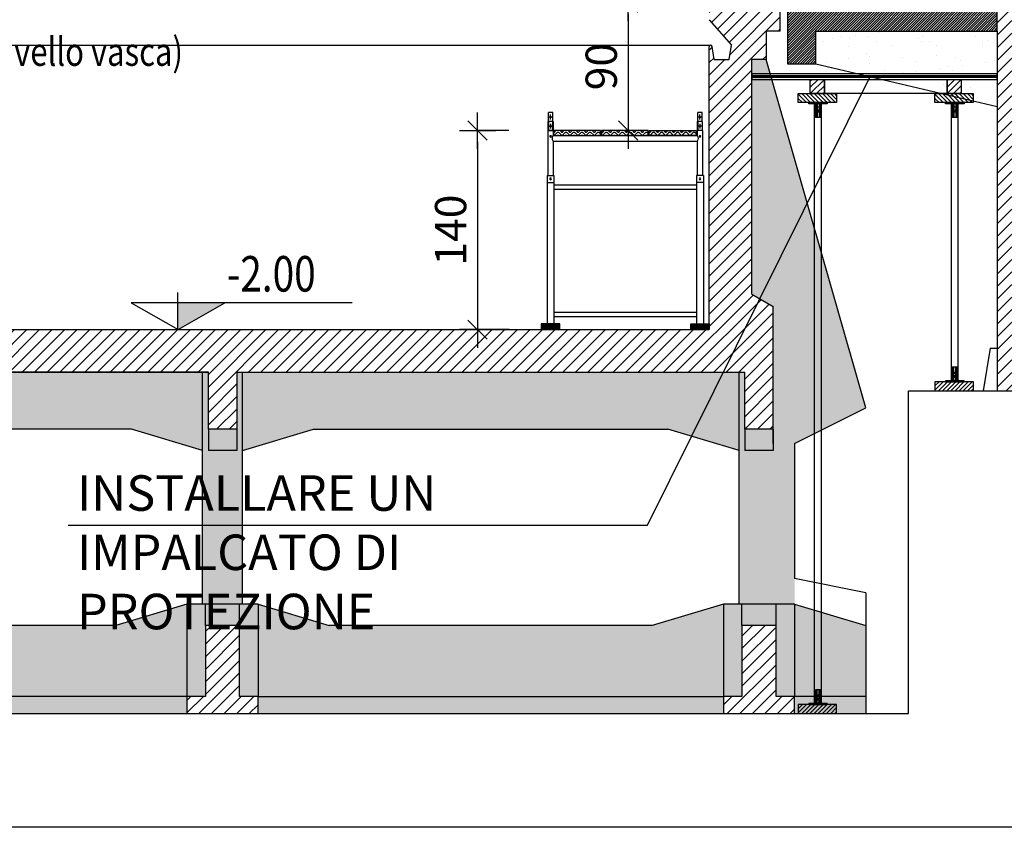
# Model space of a CAD drawing. Extents: x -85011 to 50054, y 32553 to 75655.
# Drawn here: x -64516 to -63824, y 38741 to 39309 of the extents above; entities that cross this region are included whole.
import ezdxf

# ---------------------------------------------------------------- set-up
doc = ezdxf.new("R2010")
doc.units = 0
doc.header["$LTSCALE"] = 5
doc.header["$MEASUREMENT"] = 0
doc.linetypes.add('DASH9', pattern=[0.06945, 0.02778, -0.04167])
doc.layers.get('0').update_dxf_attribs({"linetype": 'CONTINUOUS'})
doc.layers.get('DEFPOINTS').update_dxf_attribs({"linetype": 'CONTINUOUS'})
for name, color, linetype in [('CA', 2, 'CONTINUOUS'), ('CA-VISTA', 1, 'CONTINUOUS'), ('CA_QALTIM', 2, 'CONTINUOUS'), ('DN_MURI', 40, 'CONTINUOUS'), ('PS_PONTEGGI', 160, 'CONTINUOUS'), ('SI_ATTREZZATURE', 92, 'CONTINUOUS'), ('SI_SCAVI', 13, 'CONTINUOUS'), ('TERRENO', 253, 'CONTINUOUS'), ('TESTI', 2, 'CONTINUOUS'), ('TESTI-ARCHITETTONICO', 2, 'CONTINUOUS'), ('TRATTEGGI-CA', 11, 'CONTINUOUS'), ('VASCA', 1, 'CONTINUOUS')]:
    doc.layers.add(name, color=color, linetype=linetype)
doc.styles.add('POLI_NOTE', font='romans.shx', dxfattribs={"width": 0.8, "oblique": 10})
doc.styles.add('ROMANS-ARCH', font='romans.shx', dxfattribs={"width": 0.8, "height": 22})
doc.dimstyles.new('100DIM-ARCH', dxfattribs={"dimscale": 0.1, "dimtxt": 300, "dimasz": 80, "dimexe": 0.18, "dimexo": 500, "dimgap": 80, "dimtad": 1, "dimdec": 4, "dimrnd": 0.5, "dimzin": 12, "dimdsep": 46, "dimtxsty": 'ROMANS-ARCH', "dimblk": 'XXX', "dimblk1": 'DONX', "dimblk2": 'DONX', "dimsah": 1, "dimcen": 0.09, "dimclrt": 3, "dimadec": 0, "dimazin": 0, "dimtfac": 1.6, "dimtdec": 4, "dimtix": 1, "dimtofl": 0, "dimtmove": 0, "dimatfit": 3, "dimldrblk": 'DONX', "dimfxl": 0, "dimtolj": 1, "dimtzin": 0, "dimarcsym": 0})
pattern_1 = [(45, (-83903.5634, 46345.885), (-4.4194174, 4.4194174), [])]

# ---------------------------------------------------------------- blocks, each defined once
blk = doc.blocks.new('PWRDRWGRP7362800', base_point=(75.89832, 108.37501))
at = {"color": 0, "linetype": 'DASH9'}
for p, q in [((75.89832, 108.16335), (76.32166, 108.16335)), ((76.10999, 108.37501), (76.10999, 107.95168))]:
    blk.add_line(p, q, dxfattribs=at)
blk.add_circle((76.10999, 108.16335), 0.06, dxfattribs=at)
blk = doc.blocks.new('PWRDRWGRP7361988', base_point=(74.56116, 107.67568))
at = {"linetype": 'Continuous'}
for p, q in [((74.56498, 107.45969), (74.9813, 107.04337)), ((74.64218, 107.67334), (75.27215, 107.04337)), ((74.93303, 107.67334), (75.563, 107.04337)), ((75.22388, 107.67334), (75.85386, 107.04337)), ((75.51474, 107.67334), (76.14471, 107.04337)), ((75.80559, 107.67334), (76.43557, 107.04337)), ((76.09645, 107.67334), (76.72642, 107.04337)), ((76.3873, 107.67334), (77.01727, 107.04337)), ((76.67815, 107.67334), (77.25986, 107.09164)), ((76.96901, 107.67334), (77.25986, 107.38249)), ((74.56498, 107.16884), (74.69044, 107.04337))]:
    blk.add_line(p, q, dxfattribs=at)
blk.add_lwpolyline([(74.56498, 107.67334), (77.25998, 107.67334), (77.25998, 107.04334), (74.56498, 107.04334), (74.56498, 107.67334)], close=True, dxfattribs=at)
blk = doc.blocks.new('PWRDRWGRP7362752', base_point=(75.45899, 107.75391))
at = {"color": 0, "linetype": 'Continuous'}
for p, q in [((75.45899, 107.70551), (75.50738, 107.75391)), ((75.47577, 107.67391), (75.55577, 107.75391)), ((75.52417, 107.67391), (75.60416, 107.75391)), ((75.57256, 107.67391), (75.65256, 107.75391)), ((75.62095, 107.67391), (75.70095, 107.75391)), ((75.66934, 107.67391), (75.74934, 107.75391)), ((75.71774, 107.67391), (75.79773, 107.75391)), ((75.76613, 107.67391), (75.84613, 107.75391)), ((75.81452, 107.67391), (75.89452, 107.75391)), ((75.86291, 107.67391), (75.94291, 107.75391)), ((75.91131, 107.67391), (75.9913, 107.75391)), ((75.9597, 107.67391), (76.03969, 107.75391)), ((76.00809, 107.67391), (76.08809, 107.75391)), ((76.05648, 107.67391), (76.13648, 107.75391)), ((76.10487, 107.67391), (76.18487, 107.75391)), ((76.15327, 107.67391), (76.23326, 107.75391)), ((76.20166, 107.67391), (76.28166, 107.75391)), ((76.25005, 107.67391), (76.33005, 107.75391)), ((76.29844, 107.67391), (76.37844, 107.75391)), ((76.34684, 107.67391), (76.42683, 107.75391)), ((76.39523, 107.67391), (76.47522, 107.75391)), ((76.44362, 107.67391), (76.52362, 107.75391)), ((76.49201, 107.67391), (76.57201, 107.75391)), ((76.54041, 107.67391), (76.6204, 107.75391)), ((76.5888, 107.67391), (76.66879, 107.75391)), ((76.63719, 107.67391), (76.71719, 107.75391)), ((76.68558, 107.67391), (76.75893, 107.74726)), ((76.73397, 107.67391), (76.75893, 107.69887))]:
    blk.add_line(p, q, dxfattribs=at)
blk = doc.blocks.new('*U100')
at = {"linetype": 'Continuous'}
h = blk.add_hatch(dxfattribs=at)
h.set_pattern_fill('ANSI31', color=0, scale=0.2, style=0)
h.set_pattern_definition([(135, (6.5, 0), (0.449013, 0.449013), [])])
h.paths.add_polyline_path([(6.5, 4), (-6.5, 4), (-6.5, 0), (6.5, 0)])
h = blk.add_hatch(dxfattribs=at)
h.set_pattern_fill('ANSI31', color=0, scale=0.2, style=0)
h.set_pattern_definition([(45, (98.507, 0), (-0.449013, 0.449013), [])])
h.paths.add_polyline_path([(98.51, 4), (111.51, 4), (111.51, 0), (98.51, 0)])
at = {"color": 0, "linetype": 'Continuous'}
for p, q in [((-1.9, 140), (1.9, 140)), ((-1.9, 140), (-1.9, 108.5)), ((1.9, 140), (1.9, 136.5)), ((2.82, 140), (2.67, 139.85)), ((3.92, 138.98), (2.67, 137.74)), ((3.92, 138.98), (3.17, 138.23)), ((4.63, 138.98), (3.92, 138.98)), ((6.74, 136.87), (4.63, 138.98)), ((6.74, 138.98), (5.73, 140)), ((7.45, 138.98), (6.75, 138.98)), ((8.46, 140), (7.45, 138.98)), ((9.56, 138.98), (7.45, 136.87)), ((10.27, 138.98), (9.57, 138.98)), ((12.39, 136.87), (10.27, 138.98)), ((12.39, 138.98), (11.37, 140)), ((13.1, 138.98), (12.39, 138.98)), ((14.11, 140), (13.09, 138.98)), ((15.21, 138.98), (13.09, 136.87)), ((15.92, 138.98), (15.21, 138.98)), ((18.03, 136.87), (15.91, 138.98)), ((18.03, 138.98), (17.01, 140)), ((18.74, 138.98), (18.03, 138.98)), ((19.75, 140), (18.74, 138.98)), ((20.85, 138.98), (18.74, 136.87)), ((21.56, 138.98), (20.86, 138.98)), ((23.68, 136.87), (21.56, 138.98)), ((23.68, 138.98), (22.66, 140)), ((24.38, 138.98), (23.68, 138.98)), ((25.4, 140), (24.38, 138.98)), ((26.5, 138.98), (24.38, 136.87)), ((27.21, 138.98), (26.5, 138.98)), ((29.32, 136.87), (27.2, 138.98)), ((29.32, 138.98), (28.3, 140)), ((30.03, 138.98), (29.32, 138.98)), ((31.04, 140), (30.03, 138.98)), ((32.14, 138.98), (30.03, 136.87)), ((32.85, 138.98), (32.15, 138.98)), ((34.96, 136.87), (32.85, 138.98)), ((34.96, 138.98), (33.95, 140)), ((35.67, 138.98), (34.97, 138.98)), ((37.29, 138.98), (36.27, 137.97)), ((38, 138.98), (37.29, 138.98)), ((40.11, 136.87), (37.99, 138.98)), ((40.11, 138.98), (39.09, 140)), ((40.82, 138.98), (40.11, 138.98)), ((41.83, 140), (40.81, 138.98)), ((42.93, 138.98), (40.81, 136.87)), ((43.64, 138.98), (42.93, 138.98)), ((45.75, 136.87), (43.64, 138.98)), ((45.75, 138.98), (44.74, 140)), ((46.46, 138.98), (45.76, 138.98)), ((47.48, 140), (46.46, 138.98)), ((48.58, 138.98), (46.46, 136.87)), ((49.28, 138.98), (48.58, 138.98)), ((51.4, 136.87), (49.28, 138.98)), ((51.4, 138.98), (50.38, 140)), ((52.11, 138.98), (51.4, 138.98)), ((53.12, 140), (52.1, 138.98)), ((54.22, 138.98), (52.1, 136.87)), ((54.93, 138.98), (54.22, 138.98)), ((57.04, 136.87), (54.93, 138.98)), ((57.04, 138.98), (56.03, 140)), ((57.75, 138.98), (57.05, 138.98)), ((58.76, 140), (57.75, 138.98)), ((59.86, 138.98), (57.75, 136.87)), ((60.57, 138.98), (59.87, 138.98)), ((62.69, 136.87), (60.57, 138.98)), ((62.69, 138.98), (61.67, 140)), ((63.4, 138.98), (62.69, 138.98)), ((64.41, 140), (63.39, 138.98)), ((65.51, 138.98), (63.39, 136.87)), ((66.22, 138.98), (65.51, 138.98)), ((68.33, 136.87), (66.21, 138.98)), ((68.33, 138.98), (67.31, 140)), ((69.04, 138.98), (68.33, 138.98)), ((69.27, 139.22), (69.04, 138.98)), ((70.05, 140), (69.87, 139.82)), ((71.15, 138.98), (69.87, 137.7)), ((71.86, 138.98), (71.16, 138.98)), ((73.98, 136.87), (71.86, 138.98)), ((73.98, 138.98), (72.96, 140)), ((74.68, 138.98), (73.98, 138.98)), ((75.7, 140), (74.68, 138.98)), ((76.8, 138.98), (74.68, 136.87)), ((77.51, 138.98), (76.8, 138.98)), ((79.62, 136.87), (77.5, 138.98)), ((79.62, 138.98), (78.6, 140)), ((80.33, 138.98), (79.62, 138.98)), ((81.34, 140), (80.33, 138.98)), ((82.44, 138.98), (80.33, 136.87)), ((83.15, 138.98), (82.45, 138.98)), ((85.26, 136.87), (83.15, 138.98)), ((85.26, 138.98), (84.25, 140)), ((85.97, 138.98), (85.27, 138.98)), ((86.99, 140), (85.97, 138.98)), ((88.09, 138.98), (85.97, 136.87)), ((88.8, 138.98), (88.09, 138.98)), ((90.91, 136.87), (88.79, 138.98)), ((90.91, 138.98), (89.89, 140)), ((91.62, 138.98), (90.91, 138.98)), ((92.63, 140), (91.61, 138.98)), ((93.73, 138.98), (91.61, 136.87)), ((94.44, 138.98), (93.73, 138.98)), ((96.55, 136.87), (94.44, 138.98)), ((96.55, 138.98), (95.54, 140)), ((97.26, 138.98), (96.56, 138.98)), ((98.28, 140), (97.26, 138.98)), ((99.38, 138.98), (97.26, 136.87)), ((100.08, 138.98), (99.38, 138.98)), ((102.2, 136.87), (100.08, 138.98)), ((102.2, 138.98), (101.18, 140)), ((102.87, 138.98), (102.2, 138.98)), ((106.91, 140), (103.11, 140)), ((103.11, 140), (103.11, 136.5)), ((106.91, 140), (106.91, 108.5)), ((103.11, 136.5), (1.9, 136.5)), ((103.11, 132.5), (1.9, 132.5)), ((1.9, 132.5), (1.9, 108.5)), ((3.92, 136.87), (3.55, 136.5)), ((4.63, 136.87), (3.92, 136.87)), ((4.99, 136.5), (4.63, 136.87)), ((7.45, 136.87), (6.75, 136.87)), ((9.56, 136.87), (9.2, 136.5)), ((10.27, 136.87), (9.57, 136.87)), ((10.64, 136.5), (10.27, 136.87)), ((13.1, 136.87), (12.39, 136.87)), ((15.21, 136.87), (14.84, 136.5)), ((15.92, 136.87), (15.21, 136.87)), ((16.28, 136.5), (15.91, 136.87)), ((18.74, 136.87), (18.03, 136.87)), ((20.85, 136.87), (20.49, 136.5)), ((21.56, 136.87), (20.86, 136.87)), ((21.93, 136.5), (21.56, 136.87)), ((24.38, 136.87), (23.68, 136.87)), ((26.5, 136.87), (26.13, 136.5)), ((27.21, 136.87), (26.5, 136.87)), ((27.57, 136.5), (27.2, 136.87)), ((30.03, 136.87), (29.32, 136.87)), ((32.14, 136.87), (31.78, 136.5)), ((32.85, 136.87), (32.15, 136.87)), ((33.21, 136.5), (32.85, 136.87)), ((35.67, 136.87), (34.97, 136.87)), ((37.29, 136.87), (36.92, 136.5)), ((38, 136.87), (37.29, 136.87)), ((38.36, 136.5), (37.99, 136.87)), ((40.82, 136.87), (40.11, 136.87)), ((42.93, 136.87), (42.56, 136.5)), ((43.64, 136.87), (42.93, 136.87)), ((44, 136.5), (43.64, 136.87)), ((46.46, 136.87), (45.76, 136.87)), ((48.58, 136.87), (48.21, 136.5)), ((49.28, 136.87), (48.58, 136.87)), ((49.65, 136.5), (49.28, 136.87)), ((52.11, 136.87), (51.4, 136.87)), ((54.22, 136.87), (53.85, 136.5)), ((54.93, 136.87), (54.22, 136.87)), ((55.29, 136.5), (54.93, 136.87)), ((57.75, 136.87), (57.05, 136.87)), ((59.86, 136.87), (59.5, 136.5)), ((60.57, 136.87), (59.87, 136.87)), ((60.94, 136.5), (60.57, 136.87)), ((63.4, 136.87), (62.69, 136.87)), ((65.51, 136.87), (65.14, 136.5)), ((66.22, 136.87), (65.51, 136.87)), ((66.58, 136.5), (66.21, 136.87)), ((69.04, 136.87), (68.33, 136.87)), ((69.27, 137.1), (69.04, 136.87)), ((71.15, 136.87), (70.79, 136.5)), ((71.86, 136.87), (71.16, 136.87)), ((72.23, 136.5), (71.86, 136.87)), ((74.68, 136.87), (73.98, 136.87)), ((76.8, 136.87), (76.43, 136.5)), ((77.51, 136.87), (76.8, 136.87)), ((77.87, 136.5), (77.5, 136.87)), ((80.33, 136.87), (79.62, 136.87)), ((82.44, 136.87), (82.08, 136.5)), ((83.15, 136.87), (82.45, 136.87)), ((83.51, 136.5), (83.15, 136.87)), ((85.97, 136.87), (85.27, 136.87)), ((88.09, 136.87), (87.72, 136.5)), ((88.8, 136.87), (88.09, 136.87)), ((89.16, 136.5), (88.79, 136.87)), ((91.62, 136.87), (90.91, 136.87)), ((93.73, 136.87), (93.36, 136.5)), ((94.44, 136.87), (93.73, 136.87)), ((94.8, 136.5), (94.44, 136.87)), ((97.26, 136.87), (96.56, 136.87)), ((99.38, 136.87), (99.01, 136.5)), ((100.08, 136.87), (99.38, 136.87)), ((100.45, 136.5), (100.08, 136.87)), ((102.87, 136.87), (102.2, 136.87)), ((103.11, 132.5), (103.11, 108.5)), ((-2.4, 108.5), (2.4, 108.5)), ((-2.4, 108.5), (-2.4, 4)), ((2.4, 108.5), (2.4, 4)), ((107.41, 108.5), (102.61, 108.5)), ((102.61, 108.5), (102.61, 4)), ((107.41, 108.5), (107.41, 4)), ((-2.4, 103.5), (2.4, 103.5)), ((2.4, 101.5), (102.61, 101.5)), ((2.4, 98.5), (102.61, 98.5)), ((107.41, 103.5), (102.61, 103.5)), ((2.4, 12), (102.61, 12)), ((2.4, 9), (102.61, 9))]:
    blk.add_line(p, q, dxfattribs=at)
for points in [[(2.67, 136.5), (35.67, 136.5), (35.67, 140), (2.67, 140)], [(36.27, 140), (69.27, 140), (69.27, 136.5), (36.27, 136.5)], [(69.87, 140), (102.87, 140), (102.87, 136.5), (69.87, 136.5)], [(6.5, 4), (-6.5, 4), (-6.5, 0), (6.5, 0), (6.5, 4)], [(98.51, 4), (111.51, 4), (111.51, 0), (98.51, 0), (98.51, 4)]]:
    blk.add_lwpolyline(points, close=True, dxfattribs=at)
for centre in [(0, 136), (105.01, 136), (0, 106), (105.01, 106)]:
    blk.add_circle(centre, 0.6, dxfattribs=at)
for centre, start, end in [((5.36, 134.5), 149.97754, 210.02246), ((99.65, 134.5), 329.97754, 30.02246)]:
    blk.add_arc(centre, 4, start, end, dxfattribs=at)
blk = doc.blocks.new('DONX')
at = {"color": 0, "linetype": 'ByBlock'}
for p, q in [((0, 1.6), (0, -1.6)), ((-1.6, 0), (1.6, 0))]:
    blk.add_line(p, q, dxfattribs=at)
at = {"color": 4, "linetype": 'ByBlock'}
blk.add_line((-0.849, -0.849), (0.849, 0.849), dxfattribs=at)
blk = doc.blocks.new('*D98')
at = {"layer": 'DEFPOINTS', "color": 0, "transparency": 16777216}
for p in [(-64031.62, 39321.25), (-64088.49, 39231.25), (-64040.8, 39231.25)]:
    blk.add_point(p, dxfattribs=at)
at = {"layer": 'SI_SCAVI', "color": 0, "lineweight": -2, "transparency": 16777216}
for p, q in [((-64081.62, 39321.25), (-64088.51, 39321.25)), ((-64088.49, 39313.25), (-64088.49, 39239.25)), ((-64090.8, 39231.25), (-64088.51, 39231.25))]:
    blk.add_line(p, q, dxfattribs=at)
at = {"layer": 'SI_SCAVI', "color": 0, "lineweight": -2, "transparency": 16777216, "xscale": 8, "yscale": 8, "zscale": 8}
for p, rotation in [((-64088.49, 39321.25), 90), ((-64088.49, 39231.25), 270)]:
    blk.add_blockref('DONX', p, dxfattribs=dict(at, rotation=rotation))
at = {"layer": 'SI_SCAVI', "color": 240, "transparency": 16777216, "insert": (-64107.49, 39276.25), "char_height": 22, "attachment_point": 5, "rotation": 90, "style": 'ROMANS-ARCH'}
blk.add_mtext('\\A1;90', dxfattribs=at)
blk = doc.blocks.new('XXX')
at = {"color": 1}
blk.add_line((0, -0.902), (0, 0.902), dxfattribs=at)
at = {"color": 1, "linetype": 'ByBlock'}
blk.add_line((1, 0), (-1, 0), dxfattribs=at)
at = {"color": 2}
blk.add_line((-0.28, -0.28), (0.28, 0.28), dxfattribs=at)
blk = doc.blocks.new('*D99')
at = {"layer": 'DEFPOINTS', "color": 0, "transparency": 16777216}
for p in [(-64122.37, 39231.25), (-64194.36, 39091.25), (-64122.18, 39091.25)]:
    blk.add_point(p, dxfattribs=at)
at = {"layer": 'SI_SCAVI', "color": 0, "lineweight": -2, "transparency": 16777216}
for p, q in [((-64172.37, 39231.25), (-64194.38, 39231.25)), ((-64194.36, 39223.25), (-64194.36, 39099.25)), ((-64172.18, 39091.25), (-64194.38, 39091.25))]:
    blk.add_line(p, q, dxfattribs=at)
at = {"layer": 'SI_SCAVI', "color": 0, "lineweight": -2, "transparency": 16777216, "xscale": 8, "yscale": 8, "zscale": 8}
for p, rotation in [((-64194.36, 39231.25), 90), ((-64194.36, 39091.25), 270)]:
    blk.add_blockref('DONX', p, dxfattribs=dict(at, rotation=rotation))
at = {"layer": 'SI_SCAVI', "color": 240, "transparency": 16777216, "insert": (-64213.36, 39161.25), "char_height": 22, "attachment_point": 5, "rotation": 90, "style": 'ROMANS-ARCH'}
blk.add_mtext('\\A1;140', dxfattribs=at)

msp = doc.modelspace()

# ---------------------------------------------------------------- hatches: boundary and pattern name
at = {"layer": 'DN_MURI'}
h = msp.add_hatch(dxfattribs=at)
h.set_pattern_fill('ANSI31', color=256, scale=10, style=0)
h.set_pattern_definition([(45, (-63976.6238, 39278.2534), (-0.883883, 0.883883), [])])
h.paths.add_polyline_path([(-63829.12385, 39301.25343), (-63829.12385, 39321.25343), (-63976.62385, 39321.25343), (-63976.62385, 39278.25343), (-63956.62385, 39278.25343), (-63956.62385, 39301.25343)])
at = {"layer": 'SI_ATTREZZATURE'}
h = msp.add_hatch(dxfattribs=at)
h.set_pattern_fill('ANSI31', color=256, style=0)
h.set_pattern_definition([(45, (-63960.5755, 39257.2534), (-2.24506, 2.24506), [])])
h.paths.add_polyline_path([(-63960.57553, 39267.2534), (-63950.57553, 39267.2534), (-63950.57553, 39257.2534), (-63960.57553, 39257.2534)])
h = msp.add_hatch(dxfattribs=at)
h.set_pattern_fill('ANSI31', color=256, style=0)
h.set_pattern_definition([(45, (-63864.4738, 39257.2534), (-2.24506, 2.24506), [])])
h.paths.add_polyline_path([(-63864.47376, 39267.2534), (-63854.47376, 39267.2534), (-63854.47376, 39257.2534), (-63864.47376, 39257.2534)])
at = {"layer": 'TERRENO'}
h = msp.add_hatch(color=256, dxfattribs=at)
h.paths.add_polyline_path([(-64978.40761, 38821.25343), (-63891.62385, 38821.25343), (-63891.62385, 39048.25343), (-63627.12385, 39048.25343), (-63627.12385, 39183.25343), (-63612.12385, 39183.25343), (-63612.12385, 39321.25343), (-63054.12385, 39321.25343), (-63054.12385, 39315.25343), (-63042.12385, 39315.25343), (-63042.12385, 39321.25343), (-63029.12385, 39321.25343), (-63029.12385, 39404.16377), (-62710.26434, 39404.16377), (-62710.26434, 38741.25343), (-64945.61813, 38741.25343)])
edge = h.paths.add_edge_path(flags=16)
edge.add_line((-64978.40761, 38821.25343), (-63891.62385, 38821.25343))
edge.add_line((-64978.40761, 38821.25343), (-64945.61813, 38741.25343))
edge.add_line((-62710.26434, 38741.25343), (-64945.61813, 38741.25343))
edge.add_line((-62710.26434, 39404.16377), (-62710.26434, 38741.25343))
edge.add_line((-63029.12385, 39404.16377), (-62710.26434, 39404.16377))
edge.add_line((-63029.12385, 39321.25343), (-63029.12385, 39404.16377))
edge.add_line((-63042.12385, 39321.25343), (-63029.12385, 39321.25343))
edge.add_line((-63042.12385, 39315.25343), (-63042.12385, 39321.25343))
edge.add_line((-63054.12385, 39315.25343), (-63042.12385, 39315.25343))
edge.add_line((-63054.12385, 39321.25343), (-63054.12385, 39315.25343))
edge.add_line((-63612.12385, 39321.25343), (-63054.12385, 39321.25343))
edge.add_line((-63612.12385, 39183.25343), (-63612.12385, 39321.25343))
edge.add_line((-63627.12385, 39183.25343), (-63612.12385, 39183.25343))
edge.add_line((-63627.12385, 39048.25343), (-63627.12385, 39183.25343))
edge.add_line((-63891.62385, 39048.25343), (-63627.12385, 39048.25343))
edge.add_line((-63891.62385, 38821.25343), (-63891.62385, 39048.25343))
h.paths.add_polyline_path([(-64945.61813, 38741.25343), (-64978.40761, 38821.25343)], flags=0)
at = {"layer": 'TRATTEGGI-CA'}
h = msp.add_hatch(dxfattribs=at)
h.set_pattern_fill('ANSI31', color=256, scale=50, style=0)
h.set_pattern_definition([(45, (-74536.6916, 36578.6574), (-4.4194174, 4.4194174), [])])
h.paths.add_polyline_path([(-65794.12385, 38791.25343), (-65964.12385, 39091.25343), (-67046.62385, 39091.25343), (-67046.62385, 39290.25343, 0.91741013), (-67048.60906, 39290.42477, -0.000586181), (-67048.60866, 39290.42708), (-67050.22622, 39281.25343), (-67060.64916, 39281.25343), (-67062.41243, 39291.25343), (-67046.62385, 39309.25343), (-67046.62385, 39321.25343), (-67058.62385, 39321.25343), (-67058.62385, 39318.25343), (-67073.62385, 39318.25343), (-67073.62385, 39321.25343), (-67096.62385, 39321.25343), (-67096.62385, 39301.25343), (-67086.62385, 39301.25343), (-67086.62385, 39281.25343), (-67076.62385, 39281.25343), (-67076.62385, 39116.25343), (-67091.62385, 39107.59317), (-67091.62385, 39021.25343), (-67071.62385, 39021.25343), (-67071.62385, 39061.25343), (-66714.62385, 39061.25343), (-66714.62385, 39021.25343), (-66694.62385, 39021.25343), (-66694.62385, 39061.25343), (-66337.62385, 39061.25343), (-66337.62385, 39021.25343), (-66317.62385, 39021.25343), (-66317.62385, 39061.25343), (-65981.60573, 39061.25343), (-65811.60573, 38761.25343), (-65266.64197, 38761.25343), (-65096.64197, 39061.25343), (-64760.62385, 39061.25343), (-64760.62385, 39021.25343), (-64740.62385, 39021.25343), (-64740.62385, 39061.25343), (-64383.62385, 39061.25343), (-64383.62385, 39021.25343), (-64363.62385, 39021.25343), (-64363.62385, 39061.25343), (-64006.62385, 39061.25343), (-64006.62385, 39021.25343), (-63986.62385, 39021.25343), (-63986.62385, 39107.59317), (-64001.62385, 39116.25343), (-64001.62385, 39281.25343), (-63991.62385, 39281.25343), (-63991.62385, 39301.25343), (-63981.62385, 39301.25343), (-63981.62385, 39321.25343), (-64004.62385, 39321.25343), (-64004.62385, 39318.25343), (-64019.62385, 39318.25343), (-64019.62385, 39321.25343), (-64031.62385, 39321.25343), (-64031.62385, 39309.25343), (-64015.83527, 39291.25343), (-64017.59854, 39281.25343), (-64028.02148, 39281.25343), (-64029.63904, 39290.42708, 0.916332394), (-64031.62385, 39290.25342), (-64031.62385, 39290.25343), (-64031.62385, 39091.25343), (-65114.12385, 39091.25343), (-65284.12385, 38791.25343)])
h = msp.add_hatch(dxfattribs=at)
h.set_pattern_fill('ANSI31', color=256, scale=50, style=0)
h.set_pattern_definition([(45, (-75551.385, 51873.998), (-4.4194174, 4.4194174), [])])
h.paths.add_polyline_path([(-63829.12385, 39321.25343), (-63829.12385, 39048.25343), (-63806.12385, 39048.25343), (-63806.12385, 39301.25343), (-63612.12385, 39301.25343), (-63612.12385, 39321.25343)])
h = msp.add_hatch(dxfattribs=at)
h.set_pattern_fill('AR-SAND', color=256, scale=12, style=0)
h.set_pattern_definition([(37.5, (-75551.385, 51873.998), (-0.75592, 23.121885), [0, -18.24, 0, -20.4, 0, -19.5]), (7.5, (-75551.385, 51873.998), (21.23732, 33.865753), [0, -9.84, 0, -16.44, 0, -6.3]), (327.5, (-75566.145, 51873.998), (37.369702, 0.067909), [0, -6, 0, -21.6, 0, -28.2]), (317.5, (-75566.145, 51873.998), (36.07352, 10.532107), [0, -3, 0, -14.16, 0, -16.2])])
h.paths.add_polyline_path([(-63829.12385, 39301.25343), (-63956.62385, 39301.25343), (-63956.62385, 39278.25343), (-63829.12385, 39248.25343)])
h.paths.add_polyline_path([(-63829.12385, 39078.25343), (-63834.12385, 39078.25343), (-63839.12385, 39048.25343), (-63829.12385, 39048.25343)])
h = msp.add_hatch(dxfattribs=at)
h.set_pattern_fill('AR-SAND', color=256, scale=12, style=0)
h.set_pattern_definition([(37.5, (-83903.563, 46557.16), (-0.75592, 23.121885), [0, -18.24, 0, -20.4, 0, -19.5]), (7.5, (-83903.563, 46557.16), (21.23732, 33.865753), [0, -9.84, 0, -16.44, 0, -6.3]), (327.5, (-83918.323, 46557.16), (37.369702, 0.067909), [0, -6, 0, -21.6, 0, -28.2]), (317.5, (-83918.323, 46557.16), (36.07352, 10.532107), [0, -3, 0, -14.16, 0, -16.2])])
h.paths.add_polyline_path([(-63986.62385, 39107.59317), (-64001.62385, 39116.25343), (-64001.62385, 39281.25343), (-63991.62385, 39281.25343), (-63921.62385, 39036.25343), (-63971.62385, 39011.25343), (-63971.62385, 38898.25343), (-63996.62385, 38898.25343), (-63996.62385, 39006.25343), (-63986.62385, 39006.25343), (-63986.62385, 39021.25343)])
h.paths.add_polyline_path([(-63996.62385, 39006.25343), (-63996.62385, 39021.25343), (-63986.62385, 39021.25343), (-63986.62385, 39006.25343)], flags=16)
h.paths.add_polyline_path([(-63921.62385, 38833.25343), (-63971.62385, 38833.25343), (-63971.62385, 38898.25343), (-63921.62385, 38883.25343)])
h.paths.add_polyline_path([(-63971.62385, 38821.25343), (-63971.62385, 38833.25343), (-63921.62385, 38833.25343), (-63921.62385, 38821.25343)])
h.paths.add_polyline_path([(-63984.62385, 38883.25343), (-63984.62385, 38898.25343), (-63971.62385, 38898.25343), (-63971.62385, 38833.25343), (-63984.62385, 38833.25343)])
h.paths.add_polyline_path([(-63984.62385, 38898.25343), (-63984.62385, 38883.25343), (-63996.62385, 38883.25343), (-63996.62385, 38898.25343)])
h.paths.add_polyline_path([(-64008.62385, 38898.25343), (-63996.62385, 38898.25343), (-63996.62385, 38883.25343), (-64008.62385, 38883.25343)])
h.paths.add_polyline_path([(-64021.62385, 38898.25343), (-64008.62385, 38898.25343), (-64008.62385, 38883.25343), (-64008.62385, 38833.25343), (-64021.62385, 38833.25343)])
h.paths.add_polyline_path([(-63996.62385, 38898.25343), (-64010.62385, 38898.25343), (-64010.62385, 39061.25343), (-64006.62385, 39061.25343), (-64006.62385, 39021.25343), (-64006.62385, 39006.25343), (-63996.62385, 39006.25343)])
h.paths.add_polyline_path([(-64006.62385, 39021.25343), (-63996.62385, 39021.25343), (-63996.62385, 39006.25343), (-64006.62385, 39006.25343)], flags=16)
h.paths.add_polyline_path([(-64060.62385, 39021.25343), (-64309.62385, 39021.25343), (-64359.62385, 39006.25343), (-64359.62385, 39061.25343), (-64010.62385, 39061.25343), (-64010.62385, 39006.25343)])
h.paths.add_polyline_path([(-64363.62385, 39006.25343), (-64373.62385, 39006.25343), (-64373.62385, 39021.25343), (-64363.62385, 39021.25343)])
h.paths.add_polyline_path([(-64373.62385, 39006.25343), (-64383.62385, 39006.25343), (-64383.62385, 39021.25343), (-64373.62385, 39021.25343)], flags=16)
h.paths.add_polyline_path([(-64387.62385, 39006.25343), (-64437.62385, 39021.25343), (-64686.62385, 39021.25343), (-64736.62385, 39006.25343), (-64736.62385, 39061.25343), (-64387.62385, 39061.25343)])
h.paths.add_polyline_path([(-64750.62385, 39006.25343), (-64750.62385, 39021.25343), (-64740.62385, 39021.25343), (-64740.62385, 39006.25343)], flags=16)
h.paths.add_polyline_path([(-64750.62385, 39006.25343), (-64760.62385, 39006.25343), (-64760.62385, 39021.25343), (-64750.62385, 39021.25343)], flags=16)
h.paths.add_polyline_path([(-64814.62385, 39021.25343), (-64985.58143, 39021.25343), (-65016.88207, 39061.25343), (-64764.62385, 39061.25343), (-64764.62385, 39006.25343)])
h.paths.add_polyline_path([(-64764.62385, 39061.25343), (-64760.62385, 39061.25343), (-64760.62385, 39021.25343), (-64760.62385, 39006.25343), (-64750.62385, 39006.25343), (-64750.62385, 38898.25343), (-64764.62385, 38898.25343)])
h.paths.add_polyline_path([(-64750.62385, 39006.25343), (-64740.62385, 39006.25343), (-64740.62385, 39021.25343), (-64740.62385, 39061.25343), (-64736.62385, 39061.25343), (-64736.62385, 38898.25343), (-64750.62385, 38898.25343)])
h.paths.add_polyline_path([(-64387.62385, 39061.25343), (-64383.62385, 39061.25343), (-64383.62385, 39021.25343), (-64383.62385, 39006.25343), (-64373.62385, 39006.25343), (-64373.62385, 38898.25343), (-64387.62385, 38898.25343)])
h.paths.add_polyline_path([(-64359.62385, 38898.25343), (-64373.62385, 38898.25343), (-64373.62385, 39006.25343), (-64363.62385, 39006.25343), (-64363.62385, 39021.25343), (-64363.62385, 39061.25343), (-64359.62385, 39061.25343)])
h.paths.add_polyline_path([(-64071.62385, 38883.25343), (-64021.62385, 38898.25343), (-64021.62385, 38833.25343), (-64348.62385, 38833.25343), (-64348.62385, 38898.25343), (-64298.62385, 38883.25343)])
h.paths.add_polyline_path([(-64348.62385, 38821.25343), (-64348.62385, 38833.25343), (-64021.62385, 38833.25343), (-64021.62385, 38821.25343)])
h.paths.add_polyline_path([(-64361.62385, 38883.25343), (-64361.62385, 38898.25343), (-64348.62385, 38898.25343), (-64348.62385, 38833.25343), (-64361.62385, 38833.25343)])
h.paths.add_polyline_path([(-64361.62385, 38883.25343), (-64373.62385, 38883.25343), (-64373.62385, 38898.25343), (-64361.62385, 38898.25343)])
h.paths.add_polyline_path([(-64373.62385, 38883.25343), (-64385.62385, 38883.25343), (-64385.62385, 38898.25343), (-64373.62385, 38898.25343)])
h.paths.add_polyline_path([(-64385.62385, 38883.25343), (-64385.62385, 38833.25343), (-64398.62385, 38833.25343), (-64398.62385, 38898.25343), (-64385.62385, 38898.25343)])
h.paths.add_polyline_path([(-64725.62385, 38821.25343), (-64725.62385, 38833.25343), (-64398.62385, 38833.25343), (-64398.62385, 38821.25343)])
h.paths.add_polyline_path([(-64725.62385, 38833.25343), (-64725.62385, 38898.25343), (-64675.62385, 38883.25343), (-64448.62385, 38883.25343), (-64398.62385, 38898.25343), (-64398.62385, 38833.25343)])
h.paths.add_polyline_path([(-64725.62385, 38833.25343), (-64738.62385, 38833.25343), (-64738.62385, 38883.25343), (-64738.62385, 38898.25343), (-64725.62385, 38898.25343)])
h.paths.add_polyline_path([(-64750.62385, 38898.25343), (-64738.62385, 38898.25343), (-64738.62385, 38883.25343), (-64750.62385, 38883.25343)])
h.paths.add_polyline_path([(-64750.62385, 38883.25343), (-64762.62385, 38883.25343), (-64762.62385, 38898.25343), (-64750.62385, 38898.25343)])
h.paths.add_polyline_path([(-64775.62385, 38898.25343), (-64762.62385, 38898.25343), (-64762.62385, 38883.25343), (-64762.62385, 38833.25343), (-64775.62385, 38833.25343)])
h.paths.add_polyline_path([(-64978.40761, 38821.25343), (-64937.33424, 38833.25343), (-64775.62385, 38833.25343), (-64775.62385, 38821.25343)])
h.paths.add_polyline_path([(-64937.33424, 38833.25343), (-64950.49258, 38883.25343), (-64825.62385, 38883.25343), (-64775.62385, 38898.25343), (-64775.62385, 38833.25343)])
h = msp.add_hatch(dxfattribs=at)
h.set_pattern_fill('ANSI31', color=256, scale=50, style=0)
h.set_pattern_definition(pattern_1)
h.paths.add_polyline_path([(-64361.62385, 38883.25343), (-64385.62385, 38883.25343), (-64385.62385, 38833.25343), (-64398.62385, 38833.25343), (-64398.62385, 38821.25343), (-64348.62385, 38821.25343), (-64348.62385, 38833.25343), (-64361.62385, 38833.25343)])
h = msp.add_hatch(dxfattribs=at)
h.set_pattern_fill('ANSI31', color=256, scale=50, style=0)
h.set_pattern_definition(pattern_1)
h.paths.add_polyline_path([(-63984.62385, 38883.25343), (-64008.62385, 38883.25343), (-64008.62385, 38833.25343), (-64021.62385, 38833.25343), (-64021.62385, 38821.25343), (-63971.62385, 38821.25343), (-63971.62385, 38833.25343), (-63984.62385, 38833.25343)])

# ---------------------------------------------------------------- linework, layer by layer
at = {"layer": 'CA'}
for p, q in [((-63981.62385, 39301.25343), (-63981.62385, 39321.25343)), ((-64031.62385, 39309.25343), (-64015.83527, 39291.25343)), ((-63981.62385, 39301.25343), (-63991.62385, 39301.25343)), ((-63991.62385, 39301.25343), (-63991.62385, 39281.25343)), ((-63829.12385, 39301.25343), (-63829.12385, 39048.25343)), ((-64031.62385, 39091.25343), (-64031.62385, 39290.25343)), ((-64028.02148, 39281.25343), (-64029.63904, 39290.42708)), ((-64017.59854, 39281.25343), (-64015.83527, 39291.25343)), ((-64028.02148, 39281.25343), (-64017.59854, 39281.25343)), ((-64001.62385, 39116.25343), (-64001.62385, 39281.25343)), ((-63991.62385, 39281.25343), (-64001.62385, 39281.25343)), ((-64001.62385, 39116.25343), (-63986.62385, 39107.59317)), ((-63986.62385, 39011.25343), (-63986.62385, 39107.59317)), ((-65114.12385, 39091.25343), (-64031.62385, 39091.25343)), ((-64740.62385, 39061.25343), (-64383.62385, 39061.25343)), ((-64383.62385, 39061.25343), (-64740.62385, 39061.25343)), ((-64383.62385, 39021.25343), (-64383.62385, 39061.25343)), ((-64363.62385, 39061.25343), (-64006.62385, 39061.25343)), ((-64363.62385, 39061.25343), (-64363.62385, 39021.25343)), ((-64006.62385, 39021.25343), (-64006.62385, 39061.25343)), ((-63891.62385, 39048.25343), (-63829.12385, 39048.25343)), ((-63891.62385, 38821.25343), (-63891.62385, 39048.25343)), ((-64363.62385, 39021.25343), (-64383.62385, 39021.25343)), ((-63986.62385, 39021.25343), (-64006.62385, 39021.25343)), ((-64978.40761, 38821.25343), (-63891.62385, 38821.25343))]:
    msp.add_line(p, q, dxfattribs=at)
at = {"layer": 'CA', "flags": 128}
for points in [[(-64361.62385, 38883.25343), (-64385.62385, 38883.25343), (-64385.62385, 38833.25343), (-64398.62385, 38833.25343), (-64398.62385, 38821.25343), (-64348.62385, 38821.25343), (-64348.62385, 38833.25343), (-64361.62385, 38833.25343), (-64361.62385, 38883.25343)], [(-63984.62385, 38883.25343), (-64008.62385, 38883.25343), (-64008.62385, 38833.25343), (-64021.62385, 38833.25343), (-64021.62385, 38821.25343), (-63971.62385, 38821.25343), (-63971.62385, 38833.25343), (-63984.62385, 38833.25343), (-63984.62385, 38883.25343)]]:
    msp.add_lwpolyline(points, dxfattribs=at)
at = {"layer": 'CA'}
msp.add_arc((-64030.62385, 39290.25343), 1, 10, 180, dxfattribs=at)
at = {"layer": 'CA-VISTA'}
for p, q in [((-63921.62385, 39036.25343), (-63991.62385, 39281.25343)), ((-63834.12385, 39078.25343), (-63839.12385, 39048.25343)), ((-63834.12385, 39078.25343), (-63829.12385, 39078.25343)), ((-64387.62385, 38898.25343), (-64387.62385, 39061.25343)), ((-64359.62385, 38898.25343), (-64359.62385, 39061.25343)), ((-64010.62385, 38898.25343), (-64010.62385, 39061.25343)), ((-63971.62385, 39011.25343), (-63921.62385, 39036.25343)), ((-64437.62385, 39021.25343), (-64686.62385, 39021.25343)), ((-64387.62385, 39006.25343), (-64437.62385, 39021.25343)), ((-64383.62385, 39021.25343), (-64383.62385, 39006.25343)), ((-64363.62385, 39021.25343), (-64363.62385, 39006.25343)), ((-64359.62385, 39006.25343), (-64309.62385, 39021.25343)), ((-64309.62385, 39021.25343), (-64060.62385, 39021.25343)), ((-64010.62385, 39006.25343), (-64060.62385, 39021.25343)), ((-64006.62385, 39021.25343), (-64006.62385, 39006.25343)), ((-63986.62385, 39021.25343), (-63986.62385, 39006.25343)), ((-63971.62385, 39011.25343), (-63971.62385, 38916.25343)), ((-64363.62385, 39006.25343), (-64383.62385, 39006.25343)), ((-63986.62385, 39006.25343), (-64006.62385, 39006.25343)), ((-63921.62385, 38906.25343), (-63971.62385, 38916.25343)), ((-63921.62385, 38906.25343), (-63921.62385, 38876.25343)), ((-64398.62385, 38898.25343), (-64448.62385, 38883.25343)), ((-64398.62385, 38898.25343), (-64398.62385, 38833.25343)), ((-64348.62385, 38898.25343), (-64398.62385, 38898.25343)), ((-64385.62385, 38883.25343), (-64385.62385, 38898.25343)), ((-64361.62385, 38883.25343), (-64361.62385, 38898.25343)), ((-64348.62385, 38898.25343), (-64348.62385, 38833.25343)), ((-64348.62385, 38898.25343), (-64298.62385, 38883.25343)), ((-64021.62385, 38898.25343), (-64071.62385, 38883.25343)), ((-64021.62385, 38898.25343), (-64021.62385, 38833.25343)), ((-63971.62385, 38898.25343), (-64021.62385, 38898.25343)), ((-64008.62385, 38883.25343), (-64008.62385, 38898.25343)), ((-63984.62385, 38883.25343), (-63984.62385, 38898.25343)), ((-63971.62385, 38898.25343), (-63921.62385, 38883.25343)), ((-63971.62385, 38898.25343), (-63971.62385, 38833.25343)), ((-64448.62385, 38883.25343), (-64675.62385, 38883.25343)), ((-64071.62385, 38883.25343), (-64298.62385, 38883.25343)), ((-63921.62385, 38883.25343), (-63921.62385, 38821.25343)), ((-64398.62385, 38833.25343), (-64725.62385, 38833.25343)), ((-64348.62385, 38833.25343), (-64021.62385, 38833.25343)), ((-63921.62385, 38833.25343), (-63971.62385, 38833.25343))]:
    msp.add_line(p, q, dxfattribs=at)
at = {"layer": 'CA_QALTIM'}
for p, q in [((-64074.86148, 38953.65253), (-63918.37382, 39269.25342)), ((-64482.19137, 38953.65253), (-64074.86148, 38953.65253))]:
    msp.add_line(p, q, dxfattribs=at)
at = {"layer": 'DN_MURI', "flags": 128}
msp.add_lwpolyline([(-63829.12385, 39301.25343), (-63829.12385, 39321.25343), (-63976.62385, 39321.25343), (-63976.62385, 39278.25343), (-63956.62385, 39278.25343), (-63956.62385, 39301.25343)], close=True, dxfattribs=at)
at = {"layer": 'PS_PONTEGGI', "linetype": 'Continuous'}
for p, q in [((-64141.61762, 39243.95274), (-64144.63352, 39243.95274)), ((-64144.63352, 39237.60269), (-64144.63352, 39243.95274)), ((-64141.61762, 39237.60269), (-64141.61762, 39243.95274)), ((-64036.61162, 39243.95274), (-64039.62752, 39243.95274)), ((-64039.62752, 39237.60269), (-64039.62752, 39243.95274)), ((-64036.61162, 39237.60269), (-64036.61162, 39243.95274)), ((-64141.23035, 39237.60269), (-64145.03035, 39237.60269)), ((-64145.03035, 39237.60269), (-64145.03035, 39231.25343)), ((-64141.4454, 39240.77732), (-64144.80574, 39240.77732)), ((-64144.63352, 39237.60269), (-64144.63352, 39231.25343)), ((-64143.12557, 39239.09794), (-64143.12557, 39242.45749)), ((-64141.62718, 39237.60269), (-64141.62718, 39231.25343)), ((-64141.61762, 39237.60269), (-64141.61762, 39231.25343)), ((-64141.23035, 39237.60269), (-64141.23035, 39231.25343)), ((-64141.23035, 39231.25343), (-64141.23035, 39237.60269)), ((-64036.22435, 39237.60269), (-64040.02435, 39237.60269)), ((-64040.02435, 39237.60269), (-64040.02435, 39231.25343)), ((-64036.4394, 39240.77732), (-64039.79974, 39240.77732)), ((-64039.62752, 39237.60269), (-64039.62752, 39231.25343)), ((-64038.11957, 39239.09794), (-64038.11957, 39242.45749)), ((-64036.61162, 39237.60269), (-64036.61162, 39231.25343)), ((-64036.22435, 39231.25343), (-64036.22435, 39237.60269)), ((-64144.8153, 39234.42806), (-64141.45495, 39234.42806)), ((-64141.4454, 39234.42806), (-64144.80574, 39234.42806)), ((-64144.64308, 39231.25343), (-64141.62718, 39231.25343)), ((-64141.61762, 39231.25343), (-64144.63352, 39231.25343)), ((-64143.12557, 39236.10823), (-64143.12557, 39232.74788)), ((-64036.4394, 39234.42806), (-64039.79974, 39234.42806)), ((-64036.61162, 39231.25343), (-64039.62752, 39231.25343)), ((-64038.11957, 39236.10823), (-64038.11957, 39232.74788))]:
    msp.add_line(p, q, dxfattribs=at)
at = {"layer": 'PS_PONTEGGI', "const_width": 2}
msp.add_lwpolyline([(-63829.12385, 39269.25343), (-64001.62385, 39269.25341), (-64001.62385, 39269.25341)], dxfattribs=at)
at = {"layer": 'PS_PONTEGGI', "linetype": 'Continuous'}
for centre in [(-64143.12557, 39240.77732), (-64038.11957, 39240.77732), (-64143.13513, 39234.42806), (-64143.12557, 39234.42806), (-64038.11957, 39234.42806)]:
    msp.add_circle(centre, 0.47619, dxfattribs=at)
at = {"layer": 'SI_ATTREZZATURE'}
for p, q in [((-63957.02017, 39250.15345), (-63957.02017, 39240.55345)), ((-63956.82017, 39250.15345), (-63956.82017, 39240.55345)), ((-63956.42017, 39250.15345), (-63956.42017, 39240.55345)), ((-63955.82017, 39250.15345), (-63955.82017, 39240.55345)), ((-63954.42017, 39250.15345), (-63954.42017, 39240.55345)), ((-63953.82017, 39250.15345), (-63953.82017, 39240.55345)), ((-63953.42017, 39250.15345), (-63953.42017, 39240.55345)), ((-63953.22017, 39250.15345), (-63953.22017, 39240.55345)), ((-63860.9184, 39250.15345), (-63860.9184, 39240.55345)), ((-63860.7184, 39250.15345), (-63860.7184, 39240.55345)), ((-63860.3184, 39250.15345), (-63860.3184, 39240.55345)), ((-63859.7184, 39250.15345), (-63859.7184, 39240.55345)), ((-63858.3184, 39250.15345), (-63858.3184, 39240.55345)), ((-63857.7184, 39250.15345), (-63857.7184, 39240.55345)), ((-63857.3184, 39250.15345), (-63857.3184, 39240.55345)), ((-63857.1184, 39250.15345), (-63857.1184, 39240.55345)), ((-63952.69435, 39250.05345), (-63957.49435, 39250.05345)), ((-63957.49422, 38828.45343), (-63957.49435, 39250.05345)), ((-63952.69422, 38828.45343), (-63952.69435, 39250.05345)), ((-63856.59258, 39250.05345), (-63861.39258, 39250.05345)), ((-63861.39245, 39055.45343), (-63861.39258, 39250.05345)), ((-63856.59245, 39055.45343), (-63856.59258, 39250.05345)), ((-63953.22017, 39240.55345), (-63957.02017, 39240.55345)), ((-63857.1184, 39240.55345), (-63860.9184, 39240.55345)), ((-63857.09245, 39064.95343), (-63860.89245, 39064.95343)), ((-63860.89245, 39055.35343), (-63860.89245, 39064.95343)), ((-63860.69245, 39055.35343), (-63860.69245, 39064.95343)), ((-63860.29245, 39055.35343), (-63860.29245, 39064.95343)), ((-63859.69245, 39055.35343), (-63859.69245, 39064.95343)), ((-63858.29245, 39055.35343), (-63858.29245, 39064.95343)), ((-63857.69245, 39055.35343), (-63857.69245, 39064.95343)), ((-63857.29245, 39055.35343), (-63857.29245, 39064.95343)), ((-63857.09245, 39055.35343), (-63857.09245, 39064.95343)), ((-63856.59245, 39055.45343), (-63861.39245, 39055.45343)), ((-63953.19422, 38837.95343), (-63956.99422, 38837.95343)), ((-63956.99422, 38828.35343), (-63956.99422, 38837.95343)), ((-63956.79422, 38828.35343), (-63956.79422, 38837.95343)), ((-63956.39422, 38828.35343), (-63956.39422, 38837.95343)), ((-63955.79422, 38828.35343), (-63955.79422, 38837.95343)), ((-63954.39422, 38828.35343), (-63954.39422, 38837.95343)), ((-63953.79422, 38828.35343), (-63953.79422, 38837.95343)), ((-63953.39422, 38828.35343), (-63953.39422, 38837.95343)), ((-63953.19422, 38828.35343), (-63953.19422, 38837.95343)), ((-63952.69422, 38828.45343), (-63957.49422, 38828.45343))]:
    msp.add_line(p, q, dxfattribs=at)
for points in [[(-64001.62385, 39267.25341), (-63829.12385, 39267.25343), (-63829.12385, 39271.25343), (-64001.62385, 39271.25341)], [(-63960.57553, 39267.2534), (-63950.57553, 39267.2534), (-63950.57553, 39257.2534), (-63960.57553, 39257.2534)], [(-63950.57553, 39267.25341), (-63864.47376, 39267.2534), (-63864.47371, 39257.25345), (-63950.57553, 39257.2534)], [(-63864.47376, 39267.2534), (-63854.47376, 39267.2534), (-63854.47376, 39257.2534), (-63864.47376, 39257.2534)], [(-63948.62017, 39250.15345), (-63961.62017, 39250.15345), (-63961.62017, 39250.95345), (-63948.62017, 39250.95345), (-63948.62017, 39250.15345)], [(-63852.5184, 39250.15345), (-63865.5184, 39250.15345), (-63865.5184, 39250.95345), (-63852.5184, 39250.95345), (-63852.5184, 39250.15345)], [(-63852.49245, 39055.35343), (-63865.49245, 39055.35343), (-63865.49245, 39054.55343), (-63852.49245, 39054.55343), (-63852.49245, 39055.35343)], [(-63948.59422, 38828.35343), (-63961.59422, 38828.35343), (-63961.59422, 38827.55343), (-63948.59422, 38827.55343), (-63948.59422, 38828.35343)]]:
    msp.add_lwpolyline(points, close=True, dxfattribs=at)
at = {"layer": 'TERRENO', "flags": 128}
msp.add_lwpolyline([(-64978.40761, 38821.25343), (-63891.62385, 38821.25343), (-63891.62385, 39048.25343), (-63627.12385, 39048.25343), (-63627.12385, 39183.25343), (-63612.12385, 39183.25343), (-63612.12385, 39321.25343), (-63054.12385, 39321.25343), (-63054.12385, 39315.25343), (-63042.12385, 39315.25343), (-63042.12385, 39321.25343), (-63029.12385, 39321.25343), (-63029.12385, 39404.16377), (-62710.26434, 39404.16377), (-62710.26434, 38741.25343), (-64945.61813, 38741.25343), (-64978.40761, 38821.25343), (-64945.61813, 38741.25343)], dxfattribs=at)
at = {"layer": 'TESTI-ARCHITETTONICO'}
msp.add_line((-64405.02003, 39091.25343), (-64405.02003, 39117.39957), dxfattribs=at)
at = {"layer": 'TESTI-ARCHITETTONICO', "flags": 128}
msp.add_lwpolyline([(-64282.45288, 39110.02572), (-64437.82539, 39110.02572), (-64404.90231, 39091.25343), (-64371.97924, 39110.02572)], dxfattribs=at)
at = {"layer": 'TESTI-ARCHITETTONICO'}
msp.add_solid([(-64405.02003, 39110.02572), (-64372.09695, 39110.02572), (-64405.02003, 39091.25343)], dxfattribs=at)
at = {"layer": 'VASCA', "color": 9}
for p, q in [((-67046.62385, 39291.25343), (-64031.62385, 39291.25343)), ((-63956.62385, 39278.25343), (-63829.12385, 39248.25343))]:
    msp.add_line(p, q, dxfattribs=at)

# ---------------------------------------------------------------- block references
at = {"layer": 'PS_PONTEGGI', "linetype": 'Continuous', "xscale": -1}
msp.add_blockref('*U100', (-64038.12385, 39091.25343), dxfattribs=at)
at = {"layer": 'SI_ATTREZZATURE', "xscale": 9.999999999996362, "yscale": 10, "zscale": 9.999999999999432, "rotation": 180}
for name, p in [('PWRDRWGRP7361988', (-63942.06233, 39250.93005)), ('PWRDRWGRP7361988', (-63845.96056, 39250.93005)), ('PWRDRWGRP7362800', (-63953.00347, 39243.93685)), ('PWRDRWGRP7362800', (-63856.9017, 39243.93685))]:
    msp.add_blockref(name, p, dxfattribs=at)
at = {"layer": 'SI_ATTREZZATURE', "extrusion": (0, 0, -1), "xscale": -9.999999999996362, "yscale": 10, "zscale": -9.999999999999432, "rotation": 180}
for p in [(63948.61017, 39250.14785), (63852.5084, 39250.14785)]:
    msp.add_blockref('PWRDRWGRP7362752', p, dxfattribs=at)
at = {"layer": 'SI_ATTREZZATURE', "xscale": -9.999999999996362, "yscale": 10, "zscale": 9.999999999999432}
for name, p in [('PWRDRWGRP7362800', (-63856.87575, 39061.57003)), ('PWRDRWGRP7361988', (-63845.93461, 39054.57683)), ('PWRDRWGRP7362800', (-63952.97752, 38834.57003)), ('PWRDRWGRP7361988', (-63942.03639, 38827.57683))]:
    msp.add_blockref(name, p, dxfattribs=at)
at = {"layer": 'SI_ATTREZZATURE', "extrusion": (0, 0, -1), "xscale": 9.999999999996362, "yscale": 10, "zscale": -9.999999999999432}
for p in [(63852.48245, 39055.35903), (63948.58422, 38828.35903)]:
    msp.add_blockref('PWRDRWGRP7362752', p, dxfattribs=at)

# ---------------------------------------------------------------- texts
at = {"layer": 'TESTI', "insert": (-64475.92276, 38988.85253), "char_height": 25, "attachment_point": 1, "style": 'POLI_NOTE'}
msp.add_mtext_dynamic_manual_height_columns('INSTALLARE UN IMPALCATO DI PROTEZIONE', width=422.9465136, gutter_width=1, heights=[0], dxfattribs=at)
at = {"layer": 'TESTI-ARCHITETTONICO', "style": 'ROMANS-ARCH', "width": 0.8}
for s, height, p in [('(livello vasca)', 20, (-64539.69425, 39276.76884)), ('-2.00', 25, (-64370.63227, 39118.02572))]:
    msp.add_text(s, height=height, dxfattribs=at).set_placement(p)

# ---------------------------------------------------------------- dimensions: what is measured, and where the dimension line sits
at = {"layer": 'SI_SCAVI', "color": 240}
for base, p1, p2, picture, middle in [((-64088.48885, 39231.25343), (-64031.62385, 39321.25343), (-64040.79699, 39231.25343), '*D98', (-64107.48885, 39276.25343)), ((-64194.36273, 39091.25343), (-64122.37169, 39231.25273), (-64122.17732, 39091.25343), '*D99', (-64213.36273, 39161.25308))]:
    dim = msp.add_linear_dim(base=base, p1=p1, p2=p2, angle=90, dimstyle='100DIM-ARCH', override={"dimclrt": 240, "dimfxl": 2}, dxfattribs=at)
    dim.commit()
    dim.dimension.update_dxf_attribs({"geometry": picture, "text_midpoint": middle})

doc.saveas('drawing.dxf')
